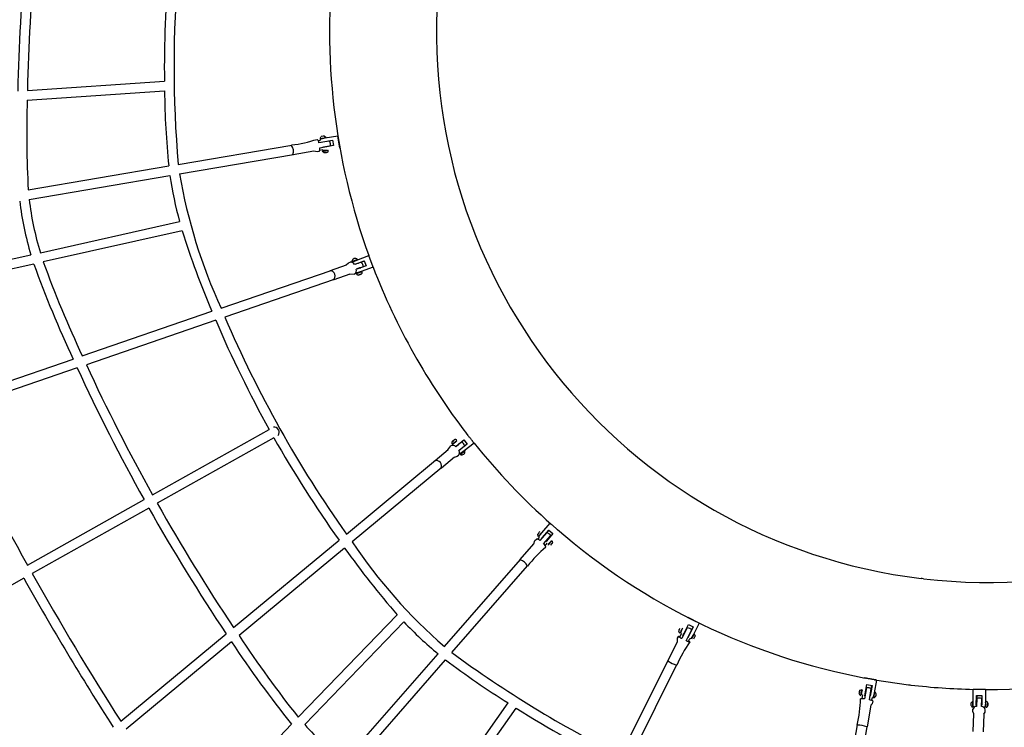
# Model space of a CAD drawing. Units: millimetres. Extents: x 97408 to 137003, y 3032 to 19473.
# Drawn here: x 101899 to 103886, y 8938 to 10366 of the extents above; entities that cross this region are included whole.
import ezdxf

# ---------------------------------------------------------------- set-up
doc = ezdxf.new("R2010")
doc.units = ezdxf.units.MM
doc.header["$LTSCALE"] = 5080
doc.header["$MEASUREMENT"] = 0
doc.layers.add('CSA$DIMS', color=7, linetype='Continuous', true_color=0x007f00)
doc.layers.add('RIPPLE 2D', color=7, linetype='Continuous', true_color=0x000000)
doc.styles.add('Arial', font='txt')
doc.dimstyles.new('CSA RC DIMS', dxfattribs={"dimtxt": 400, "dimasz": 250, "dimexe": 150, "dimexo": 150, "dimgap": 300, "dimtad": 0, "dimtih": 1, "dimtoh": 1, "dimzin": 1, "dimdsep": 46, "dimtxsty": 'Arial', "dimcen": 150, "dimazin": 0, "dimtfac": 1, "dimtdec": 4, "dimtix": 1, "dimtmove": 1, "dimatfit": 3, "dimfxl": 0, "dimtolj": 1, "dimtzin": 1, "dimarcsym": 0})

# ---------------------------------------------------------------- blocks, each defined once
blk = doc.blocks.new('*D2')
at = {"layer": 'CSA$DIMS', "color": 0, "lineweight": -2}
for p, q in [((97415.8, 9587.3), (97415.8, 19360.7)), ((133913.1, 11511.1), (133913.1, 19360.7)), ((97665.8, 19210.7), (114224.9, 19210.7)), ((133663.1, 19210.7), (117104.1, 19210.7))]:
    blk.add_line(p, q, dxfattribs=at)
at = {"layer": 'CSA$DIMS', "color": 0}
for points in [[(97665.8, 19252.4), (97665.8, 19169.1), (97415.8, 19210.7)], [(133663.1, 19169.1), (133663.1, 19252.4), (133913.1, 19210.7)]]:
    blk.add_solid(points, dxfattribs=at)
at = {"layer": 'Defpoints', "color": 0}
for p in [(133913.1, 19210.7), (133913.1, 11361.1), (97415.8, 9437.3)]:
    blk.add_point(p, dxfattribs=at)
at = {"layer": 'CSA$DIMS', "color": 0, "insert": (115664.5, 19210.7), "char_height": 400, "attachment_point": 5, "style": 'Arial'}
blk.add_mtext('\\A1;36497.23', dxfattribs=at)

msp = doc.modelspace()

# ---------------------------------------------------------------- linework, layer by layer
at = {"layer": 'RIPPLE 2D'}
for p, q in [((101914.84, 10222.908), (102191.28, 10241.422)), ((101914.401, 10203.335), (102191.546, 10221.896)), ((102219.216, 10073.655), (102448.283, 10112.619)), ((102501.424, 10121.658), (102505.581, 10122.366)), ((102515.114, 10119.164), (102502.956, 10117.095)), ((102505.545, 10125.657), (102507.836, 10130.104)), ((102505.56, 10125.659), (102517.359, 10127.665)), ((102505.581, 10122.366), (102507.439, 10124.954)), ((102507.439, 10124.954), (102515.733, 10126.882)), ((102507.895, 10130.113), (102507.836, 10130.103)), ((102511.395, 10130.707), (102507.909, 10130.116)), ((102508.169, 10125.134), (102508.009, 10126.076)), ((102508.528, 10118.551), (102510.697, 10118.92)), ((102510.697, 10118.92), (102530.315, 10122.255)), ((102513.746, 10131.11), (102517.375, 10127.668)), ((102514.343, 10119.54), (102514.491, 10119.058)), ((102514.91, 10127.249), (102515.034, 10126.523)), ((102524.087, 10120.694), (102515.123, 10119.165)), ((102515.733, 10126.882), (102541.119, 10131.197)), ((102516.168, 10119.85), (102516.252, 10119.357)), ((102524.095, 10120.695), (102525.962, 10115.941)), ((102525.962, 10115.941), (102525.771, 10110.837)), ((102530.315, 10122.255), (102532.159, 10111.411)), ((102545.309, 10106.551), (102541.119, 10131.197)), ((102221.703, 10054.298), (102451.553, 10093.395)), ((102492.607, 10100.125), (102451.146, 10093.073)), ((102499.388, 10098.742), (102492.607, 10100.125)), ((102503.575, 10099.455), (102499.388, 10098.742)), ((102504.632, 10107.237), (102525.738, 10110.831)), ((102504.694, 10102.435), (102511.083, 10103.521)), ((102513.593, 10096.594), (102509.902, 10100.024)), ((102512.54, 10108.075), (102510.371, 10107.707)), ((102519.923, 10102.235), (102511.458, 10101.313)), ((102512.367, 10100.443), (102512.207, 10101.383)), ((102532.159, 10111.411), (102512.54, 10108.075)), ((102514.845, 10096.806), (102513.593, 10096.594)), ((102516.557, 10097.097), (102514.868, 10096.81)), ((102515.111, 10100.907), (102517.075, 10101.241)), ((102516.167, 10109.199), (102516.186, 10108.695)), ((102517.094, 10097.188), (102516.557, 10097.097)), ((102518.963, 10097.507), (102517.094, 10097.188)), ((102517.398, 10101.296), (102518.698, 10101.517)), ((102517.928, 10109.499), (102518.012, 10109.006)), ((102518.698, 10101.517), (102519.01, 10101.57)), ((102519.145, 10102.34), (102519.268, 10101.617)), ((102519.195, 10101.602), (102521.717, 10102.033)), ((101916.678, 10022.194), (102199.964, 10070.381)), ((101918.563, 10002.735), (102202.473, 10051.027)), ((101941.004, 9895.467), (102221.776, 9958.253)), ((102227.133, 9939.469), (101946.982, 9876.823)), ((101641.242, 9828.436), (101921.921, 9891.2)), ((102558.353, 9870.609), (102562.519, 9874.664)), ((102562.519, 9874.664), (102566.315, 9875.99)), ((102570.694, 9875.47), (102571.78, 9877.221)), ((102571.787, 9877.227), (102579.523, 9880.639)), ((102572.12, 9878.398), (102572.119, 9878.401)), ((102572.421, 9877.59), (102572.122, 9878.394)), ((102572.743, 9878.715), (102578.672, 9880.853)), ((102588.925, 9876.131), (102574.941, 9871.538)), ((102575.959, 9872.249), (102594.606, 9879.197)), ((102578.677, 9880.85), (102578.904, 9880.239)), ((102579.947, 9881.192), (102578.735, 9880.693)), ((102579.531, 9880.643), (102603.681, 9889.641)), ((102582.324, 9874.621), (102582.705, 9874.206)), ((102594.876, 9878.475), (102588.616, 9876.143)), ((102594.606, 9879.197), (102598.445, 9868.896)), ((102612.407, 9866.221), (102603.688, 9889.623)), ((101927.851, 9872.545), (101647.685, 9809.895)), ((102305.623, 9783.475), (102527.59, 9859.771)), ((102526.519, 9859.667), (102558.666, 9870.717)), ((102580.134, 9854.734), (102577.676, 9855.676)), ((102578.855, 9853.177), (102590.085, 9857.379)), ((102598.445, 9868.896), (102579.797, 9861.947)), ((102588.278, 9857.23), (102580.135, 9854.74)), ((102581.132, 9854.213), (102580.829, 9855.027)), ((102586.288, 9864.627), (102586.288, 9864.366)), ((102587.464, 9857.266), (102587.691, 9856.657)), ((102587.522, 9857.111), (102588.25, 9857.213)), ((102612.41, 9866.214), (102588.26, 9857.216)), ((102533.928, 9841.33), (102313.25, 9765.477)), ((102565.33, 9851.859), (102532.996, 9840.745)), ((102574.442, 9852.347), (102564.854, 9851.696)), ((102585.622, 9851.35), (102583.726, 9850.699)), ((102583.726, 9850.699), (102583.97, 9850.881)), ((102583.97, 9850.881), (102586.11, 9851.714)), ((102585.565, 9851.502), (102585.622, 9851.35)), ((102587.762, 9852.184), (102585.622, 9851.35)), ((102586.11, 9851.714), (102588.006, 9852.366)), ((102587.729, 9852.271), (102587.762, 9852.184)), ((102588.006, 9852.366), (102587.762, 9852.184)), ((102588.27, 9852.364), (102587.772, 9852.157)), ((102025.602, 9687.225), (102287.143, 9777.123)), ((102294.759, 9759.121), (102033.786, 9669.418)), ((101745.662, 9591.002), (102007.074, 9680.856)), ((102015.249, 9663.046), (101754.246, 9573.333)), ((102167.404, 9406.758), (102402.667, 9538.907)), ((102412.206, 9521.899), (102176.938, 9389.747)), ((102771.98, 9509.088), (102781.416, 9516.484)), ((102772.681, 9514.647), (102774.507, 9516.038)), ((102775.773, 9517.21), (102773.948, 9515.819)), ((102774.507, 9516.038), (102776.052, 9517.319)), ((102775.755, 9517.233), (102776.193, 9517.551)), ((102776.052, 9517.319), (102775.773, 9517.21)), ((102775.831, 9517.136), (102775.773, 9517.21)), ((102779.96, 9505.319), (102795.604, 9517.618)), ((102795.604, 9517.618), (102802.399, 9508.976)), ((102737.43, 9476.359), (102763.79, 9498.207)), ((102763.413, 9497.894), (102768.961, 9505.739)), ((102773.948, 9515.819), (102772.402, 9514.537)), ((102772.402, 9514.537), (102772.681, 9514.647)), ((102774.049, 9515.69), (102773.948, 9515.819)), ((102773.981, 9509.366), (102780.348, 9515.02)), ((102774.587, 9509.807), (102774.051, 9510.489)), ((102779.554, 9514.816), (102779.955, 9514.306)), ((102780.311, 9514.999), (102779.851, 9514.438)), ((102785.37, 9509.609), (102785.551, 9509.5)), ((102785.551, 9509.5), (102785.617, 9509.459)), ((102785.594, 9496.158), (102796.824, 9505.702)), ((102802.399, 9508.976), (102786.754, 9496.677)), ((102791.928, 9501.408), (102792.085, 9500.868)), ((102816.037, 9511.286), (102795.794, 9495.372)), ((102796.661, 9505.458), (102801.916, 9509.59)), ((102558.656, 9327.864), (102738.411, 9476.847)), ((102776.533, 9482.794), (102750.208, 9460.974)), ((102781.796, 9483.934), (102776.175, 9482.496)), ((102784.914, 9486.491), (102781.796, 9483.934)), ((102795.789, 9495.378), (102788.792, 9490.525)), ((102790.002, 9490.199), (102789.468, 9490.879)), ((102790.593, 9490.565), (102795.509, 9494.515)), ((102795.107, 9495.033), (102795.509, 9494.521)), ((102796.467, 9495.433), (102795.404, 9494.655)), ((102750.854, 9461.834), (102570.034, 9311.967)), ((101915.141, 9265.06), (102150.402, 9397.208)), ((102159.937, 9380.198), (101924.672, 9248.048)), ((102952.718, 9330.142), (102969.648, 9349.544)), ((102988.485, 9333.108), (102969.648, 9349.544)), ((102938.991, 9314.418), (102941.805, 9317.642)), ((102946.926, 9330.355), (102944.6, 9327.685)), ((102945.603, 9322.748), (102944.6, 9327.685)), ((102944.912, 9317.019), (102947.712, 9320.225)), ((102945.615, 9322.761), (102953.48, 9331.777)), ((102947.962, 9324.007), (102947.246, 9324.632)), ((102947.514, 9323.402), (102952.718, 9330.142)), ((102947.712, 9320.225), (102947.514, 9323.402)), ((102963.104, 9330.636), (102948.955, 9314.456)), ((102951.849, 9329.906), (102952.399, 9329.425)), ((102952.391, 9319.147), (102953.837, 9320.805)), ((102953.837, 9320.805), (102966.921, 9335.799)), ((102956.247, 9323.567), (102956.666, 9323.286)), ((102956.49, 9307.881), (102970.617, 9324.04)), ((102957.486, 9324.987), (102957.863, 9324.658)), ((102966.948, 9335.775), (102957.995, 9325.515)), ((102975.209, 9328.567), (102962.125, 9313.573)), ((102963.107, 9330.641), (102967.561, 9328.14)), ((102964.647, 9317.209), (102965.998, 9318.755)), ((102965.405, 9318.077), (102965.774, 9317.754)), ((102965.728, 9318.409), (102965.424, 9318.06)), ((102965.956, 9318.684), (102965.697, 9318.388)), ((102966.109, 9318.861), (102966.009, 9318.745)), ((102966.921, 9335.799), (102975.209, 9328.567)), ((102967.561, 9328.14), (102970.642, 9324.066)), ((102330.972, 9139.156), (102543.601, 9315.386)), ((102554.987, 9299.496), (102341.898, 9122.884)), ((102908.962, 9276.226), (102936.664, 9307.953)), ((102936.664, 9307.953), (102938.991, 9314.418)), ((102959.601, 9304.194), (102963.894, 9309.11)), ((102962.125, 9313.573), (102960.68, 9311.914)), ((102964.201, 9316.713), (102964.536, 9316.336)), ((102971.555, 9313.705), (102965.582, 9307.636)), ((102966.837, 9307.537), (102966.115, 9308.167)), ((102968.444, 9309.394), (102968.669, 9309.651)), ((102968.669, 9309.651), (102971.057, 9312.387)), ((102970.219, 9305.331), (102970.18, 9305.285)), ((102972.544, 9308.001), (102970.219, 9305.331)), ((102970.882, 9313.297), (102971.439, 9312.812)), ((102971.057, 9312.387), (102971.264, 9312.624)), ((102971.386, 9312.763), (102973.07, 9314.683)), ((102973.083, 9314.695), (102974.125, 9309.803)), ((102756.153, 9100.84), (102909.443, 9276.398)), ((102771.403, 9088.657), (102924.132, 9263.572)), ((101907.67, 9238.498), (101672.408, 9106.35)), ((102461.481, 8958.112), (102661.227, 9164.754)), ((103270.16, 9148.187), (103247.791, 9159.351)), ((102474.349, 8943.366), (102674.483, 9150.41)), ((103246.212, 9139.393), (103234.956, 9116.802)), ((103239.758, 9127.54), (103248.644, 9145.346)), ((103246.221, 9139.41), (103251.161, 9138.111)), ((103248.644, 9145.346), (103258.487, 9140.434)), ((103258.487, 9140.434), (103249.601, 9122.628)), ((103252.376, 9128.265), (103258.456, 9140.449)), ((103270.16, 9148.187), (103258.662, 9125.147)), ((102103.226, 8950.396), (102315.879, 9126.646)), ((103226.851, 9117.396), (103228.759, 9121.219)), ((103231.268, 9127.363), (103229.037, 9131.85)), ((103230.223, 9134.215), (103231.7, 9137.185)), ((103230.872, 9119.296), (103234.957, 9127.477)), ((103232.495, 9129.802), (103231.276, 9127.376)), ((103233.241, 9129.172), (103232.385, 9129.599)), ((103232.696, 9130.205), (103232.495, 9129.802)), ((103232.934, 9130.682), (103232.733, 9130.279)), ((103232.954, 9128.477), (103236.293, 9136.311)), ((103233.176, 9131.166), (103232.999, 9130.811)), ((103233.418, 9131.649), (103233.221, 9131.256)), ((103233.656, 9132.126), (103233.501, 9131.816)), ((103234.365, 9133.547), (103234.145, 9133.107)), ((103234.659, 9134.137), (103234.514, 9133.845)), ((103234.798, 9134.417), (103234.659, 9134.137)), ((103234.93, 9134.68), (103234.798, 9134.417)), ((103235.159, 9135.14), (103234.976, 9134.773)), ((103235.334, 9135.492), (103235.159, 9135.14)), ((103236.611, 9138.066), (103235.334, 9135.492)), ((103235.511, 9135.863), (103236.171, 9135.533)), ((103236.626, 9138.098), (103236.611, 9138.066)), ((103237.517, 9123.071), (103239.758, 9127.54)), ((103240.271, 9128.568), (103240.703, 9128.313)), ((103241.533, 9129.993), (103240.802, 9128.529)), ((103242.118, 9131.168), (103241.597, 9130.122)), ((103242.236, 9132.506), (103242.683, 9132.283)), ((103243.903, 9112.336), (103255.162, 9134.928)), ((103249.601, 9122.628), (103247.36, 9118.159)), ((103249.651, 9123.848), (103250.114, 9123.657)), ((103251.161, 9138.111), (103255.169, 9134.944)), ((103251.631, 9127.818), (103252.079, 9127.594)), ((103258.662, 9125.147), (103254.41, 9117.769)), ((103256.245, 9119.165), (103254.54, 9115.766)), ((103256.35, 9119.377), (103256.245, 9119.165)), ((103257.16, 9120.998), (103256.35, 9119.377)), ((103258.678, 9124.043), (103257.33, 9121.339)), ((103258.12, 9124.579), (103258.774, 9124.253)), ((103259.875, 9126.456), (103258.727, 9124.14)), ((103259.89, 9126.488), (103259.875, 9126.456)), ((103259.891, 9126.49), (103262.122, 9122.002)), ((103260.645, 9119.033), (103262.122, 9122.002)), ((102326.812, 9110.38), (102113.826, 8933.855)), ((103207.114, 9072.27), (103226.211, 9110.52)), ((103226.211, 9110.52), (103226.851, 9117.396)), ((103248.319, 9110.585), (103251.393, 9116.743)), ((103255.648, 9117.99), (103254.798, 9118.414)), ((102553.928, 8869.239), (102743.322, 9086.145)), ((102569.617, 8857.56), (102758.557, 9073.945)), ((103111.851, 8880.904), (103207.227, 9071.936)), ((103129.37, 8872.34), (103224.673, 9063.225)), ((103207.114, 9072.269), (103215.575, 9066.795)), ((103215.575, 9066.795), (103225.009, 9063.338)), ((103604.503, 9001.108), (103608.743, 9024.213)), ((103608.743, 9024.213), (103619.559, 9022.261)), ((103619.559, 9022.261), (103615.611, 9000.516)), ((103617.547, 9016.101), (103618.687, 9022.418)), ((103628.175, 9033.052), (103623.6, 9007.712)), ((103624.226, 9033.792), (103692.675, 9023.718)), ((103593.396, 9006.318), (103593.735, 9007.746)), ((103593.489, 9007.339), (103593.396, 9006.318)), ((103593.92, 9009.788), (103593.489, 9007.339)), ((103593.632, 9007.313), (103593.489, 9007.339)), ((103593.735, 9007.746), (103594.167, 9010.195)), ((103593.897, 9009.793), (103594.729, 9012.727)), ((103594.259, 9011.216), (103593.92, 9009.788)), ((103594.089, 9009.758), (103593.92, 9009.788)), ((103594.167, 9010.195), (103594.259, 9011.216)), ((103594.729, 9012.727), (103598.827, 9013.962)), ((103596.68, 9002.175), (103598.841, 9013.942)), ((103598.171, 9004.427), (103597.328, 9004.579)), ((103597.999, 9003.696), (103599.007, 9012.151)), ((103598.572, 9011.467), (103599.199, 9011.354)), ((103598.905, 8995.889), (103600.211, 9003.296)), ((103598.991, 9012.111), (103599.011, 9011.388)), ((103607.643, 9017.905), (103604.103, 8995.371)), ((103605.72, 9007.468), (103606.02, 9007.434)), ((103606.194, 9010.092), (103606.45, 9010.045)), ((103607.606, 9017.86), (103607.64, 9017.903)), ((103607.694, 9017.921), (103612.765, 9018.051)), ((103612.765, 9018.051), (103617.5, 9016.135)), ((103613.936, 8993.596), (103617.5, 9016.135)), ((103616.056, 9005.619), (103616.534, 9005.498)), ((103616.506, 9008.23), (103616.668, 9008.201)), ((103623.591, 9007.713), (103621.605, 8999.46)), ((103622.695, 9000), (103621.861, 9000.15)), ((103622.516, 9000.032), (103622.246, 8997.56)), ((103623.32, 9007), (103623.935, 9006.889)), ((103822.989, 8988.674), (103823.297, 9014.456)), ((103848.283, 9014.158), (103823.31, 9014.456)), ((103829.427, 8982.331), (103829.665, 9002.229)), ((103829.665, 9002.229), (103840.654, 9002.098)), ((103830.648, 9002.218), (103830.571, 8995.824)), ((103840.654, 9002.098), (103840.416, 8982.2)), ((103848.295, 9014.158), (103847.987, 8988.41)), ((102724.414, 8760.294), (102884.646, 8986.962)), ((103604.103, 8995.371), (103596.058, 8995.577)), ((103616.95, 8982.612), (103608.916, 8938.919)), ((103620.678, 8991.236), (103613.936, 8993.596)), ((103619.273, 8985.246), (103616.95, 8982.612)), ((103619.01, 8997.615), (103618.109, 8992.503)), ((103620.678, 8991.236), (103619.273, 8985.246)), ((103822.332, 8981.542), (103822.477, 8987.947)), ((103823.256, 8980.954), (103822.424, 8980.964)), ((103822.493, 8987.964), (103823.121, 8987.956)), ((103822.655, 8989.474), (103822.706, 8987.961)), ((103823.383, 8980.234), (103822.989, 8988.674)), ((103825.073, 8978.234), (103823.383, 8980.234)), ((103823.409, 8980.202), (103823.428, 8980.202)), ((103829.504, 8988.728), (103830.028, 8988.919)), ((103830.585, 8995.824), (103829.67, 8980.153)), ((103839.66, 8980.031), (103840.545, 8995.692)), ((103840.3, 8988.814), (103840.508, 8990.499)), ((103840.3, 8988.814), (103840.494, 8988.745)), ((103847.374, 8979.912), (103845.001, 8977.627)), ((103848.169, 8980.657), (103847.324, 8980.667)), ((103847.975, 8988.41), (103847.364, 8979.916)), ((103847.626, 8987.664), (103848.253, 8987.656)), ((103847.838, 8987.661), (103847.987, 8988.377)), ((103848.352, 8978.155), (103848.497, 8990.154)), ((103852.313, 8984.254), (103852.398, 8986.341)), ((103852.335, 8982.019), (103852.313, 8984.254)), ((103852.315, 8983.962), (103852.528, 8983.959)), ((103852.442, 8981.872), (103852.335, 8982.019)), ((103852.392, 8986.195), (103852.505, 8986.194)), ((103852.398, 8986.341), (103852.505, 8986.194)), ((103852.528, 8983.959), (103852.442, 8981.872)), ((103852.505, 8986.194), (103852.528, 8983.959)), ((103852.521, 8986.811), (103852.555, 8984.121)), ((102741.315, 8750.421), (102901.148, 8976.525)), ((103822.377, 8969.99), (103822.519, 8974.297)), ((103824.641, 8964.959), (103822.377, 8969.99)), ((103823.191, 8929.394), (103824.644, 8965.101)), ((103824.644, 8965.101), (103824.637, 8965.14)), ((103844.641, 8964.328), (103843.177, 8928.661)), ((102248.105, 8737.369), (102447.861, 8944.022)), ((103549.94, 8718.167), (103589.496, 8942.522)), ((103608.7, 8939.136), (103568.906, 8713.428))]:
    msp.add_line(p, q, dxfattribs=at)
for points in [[(103622.247, 8997.558, 1.07119563), (103622.291, 8997.564, 0.0403246), (103624.364, 9009.32)], [(103822.623, 8980.962), (103822.582, 8980.145), (103822.534, 8979.436), (103822.509, 8979.14), (103822.482, 8978.892), (103822.468, 8978.788), (103822.455, 8978.698), (103822.441, 8978.622), (103822.434, 8978.589), (103822.427, 8978.561), (103822.424, 8978.548), (103822.421, 8978.536), (103822.417, 8978.524), (103822.414, 8978.514), (103822.41, 8978.505), (103822.409, 8978.501), (103822.407, 8978.497), (103822.405, 8978.493), (103822.404, 8978.49), (103822.402, 8978.486), (103822.4, 8978.483), (103822.399, 8978.48), (103822.397, 8978.478), (103822.395, 8978.475), (103822.394, 8978.473), (103822.392, 8978.471), (103822.39, 8978.47), (103822.389, 8978.468), (103822.387, 8978.467), (103822.385, 8978.466), (103822.384, 8978.465), (103822.382, 8978.465), (103822.38, 8978.465), (103822.379, 8978.465), (103822.377, 8978.465), (103822.376, 8978.465), (103822.374, 8978.466), (103822.372, 8978.467), (103822.371, 8978.468), (103822.369, 8978.469), (103822.368, 8978.471), (103822.366, 8978.473), (103822.364, 8978.475), (103822.363, 8978.477), (103822.361, 8978.479), (103822.36, 8978.482), (103822.358, 8978.485), (103822.356, 8978.488), (103822.355, 8978.492), (103822.353, 8978.495), (103822.352, 8978.499), (103822.35, 8978.503), (103822.349, 8978.508), (103822.346, 8978.517), (103822.342, 8978.527), (103822.339, 8978.538), (103822.336, 8978.55), (103822.33, 8978.576), (103822.325, 8978.605), (103822.319, 8978.638), (103822.313, 8978.674), (103822.302, 8978.754), (103822.282, 8978.95), (103822.263, 8979.185), (103822.247, 8979.454, -0.060162), (103822.655, 8989.474)]]:
    msp.add_lwpolyline(points, format="xyb", dxfattribs=at)
for centre, radius, start, end in [((105586.262, 10141.346), 3691.832, 174.48185, 178.754407), ((105581.859, 10141.661), 3667.919, 174.476603, 178.73076), ((103851.655, 10341.316), 1327.167, 173.327846, 199.897373), ((104502.369, 10267.791), 2311.24, 174.934864, 180.653707), ((104465.25, 10269.837), 2254.585, 174.90154, 184.991867), ((103851.637, 10341.313), 1111.25, 173.347742, 263.100671), ((103906.224, 10241.174), 1714.786, 180.644152, 185.716162), ((103968.061, 10138.571), 2054.681, 178.19372, 183.246943), ((103851.637, 10341.313), 1111.25, 263.347744, 353.100669), ((102431.531, 10099.88), 20.244, 340.861786, 38.445215), ((102414.448, 10388.184), 277.405, 276.903901, 287.829196), ((102493.529, 10116.704), 9.434, 2.378369, 51.633919), ((102315.844, 11284.226), 1169.977, 279.621644, 279.738437), ((102495.643, 10104.494), 9.398, 327.570686, 16.966883), ((102216.023, 11848.972), 1773.466, 279.538922, 279.689349), ((100386.987, 22622.987), 12701.63, 279.6424889, 279.6429378), ((100352.849, 22823.907), 12905.429, 279.642939, 279.6438674), ((100305.263, 23103.943), 13189.479, 279.6438685, 279.6451838), ((100428.218, 22381.291), 12456.442, 279.6537029, 279.6552121), ((102518.791, 10100.723), 3.221, 273.100246, 24.039274), ((101167.05, 18040.557), 8053.279, 279.6644031, 279.6647287), ((101216.589, 17749.671), 7758.205, 279.6647243, 279.6657717), ((103314.08, 10244.38), 1108.791, 189.871077, 204.562307), ((102969.364, 10162.199), 774.908, 188.248396, 195.259334), ((102509.381, 10070.386), 614.18, 186.631347, 196.962633), ((102509.786, 10070.441), 595.087, 186.532984, 197.099399), ((103941.344, 10480.845), 1797.667, 197.526969, 203.04562), ((104091.219, 10654.868), 2281.032, 199.943516, 205.100852), ((102567.569, 9867.837), 8.249, 26.659393, 98.745166), ((102576.205, 9877.465), 6.43, 41.559346, 179.39323), ((102573.296, 9876.847), 1.949, 106.491775, 127.055061), ((102579.934, 9867.453), 12.5, 20.435814, 43.985074), ((104042.886, 10634.451), 2248.082, 199.810727, 205.098871), ((102525.547, 9848.759), 10.16, 305.295523, 92.642806), ((102569.993, 9859.876), 8.745, 300.579935, 15.224302), ((102620.33, 9754.976), 115.095, 104.185447, 111.348664), ((102579.969, 9857.634), 2.91, 273.99556, 288.367948), ((102587.384, 9855.522), 3.28, 285.65775, 34.353927), ((102579.934, 9867.453), 12.5, 356.925636, 20.435948), ((103851.72, 10341.359), 1327.244, 200.976257, 217.663361), ((102582.149, 9853.585), 3.324, 187.073989, 298.501798), ((104468.163, 10687.571), 2363.409, 203.13154, 209.079331), ((104486.036, 10696.32), 2363.782, 203.190766, 215.375076), ((105528.556, 11281.957), 3868.359, 204.739963, 209.158146), ((105527.706, 11281.501), 3847.895, 204.768436, 209.157543), ((107230.715, 12235.525), 6089.251, 205.9250684, 209.1974633), ((102412.07, 9533.005), 10.703, 323.689605, 94.958014), ((104479.026, 10691.868), 2374.989, 209.512991, 215.420594), ((102778.424, 9515.147), 3.28, 24.252819, 132.854197), ((102773.058, 9498.02), 8.739, 43.307555, 117.959156), ((102774.656, 9511.847), 3.85, 106.458726, 225.859583), ((102776.215, 9507.866), 2.701, 129.86585, 145.616459), ((102699.448, 9607.465), 130.755, 307.704803, 314.025248), ((102778.611, 9491.792), 8.235, 319.937187, 32.015342), ((102791.332, 9494.173), 6.43, 239.204238, 17.056273), ((102784.727, 9502.572), 12.5, 38.172981, 61.754268), ((102784.727, 9502.572), 12.5, 14.579836, 38.173094), ((103851.685, 10341.358), 1327.215, 218.70797, 228.510179), ((102787.751, 9495.409), 5, 258.377767, 282.032625), ((102789.326, 9491.958), 1.883, 291.13436, 312.29303), ((102740.375, 9465.812), 10.167, 326.117183, 113.187835), ((105522.932, 11273.816), 3859.473, 209.382767, 213.802897), ((105522.731, 11273.706), 3839.743, 209.383114, 213.773391), ((102941.876, 9308.187), 9.456, 41.527597, 90.427976), ((103194.773, 9114.807), 328.466, 138.568872, 138.987039), ((98708.212, 13029.038), 5647.585, 318.929913, 318.931109), ((103851.644, 10341.327), 1327.165, 229.187397, 259.297913), ((104001.066, 10330.428), 1775.941, 215.485648, 221.023604), ((103464.284, 9912.692), 1077.29, 213.891774, 228.9037), ((103141.825, 9090.586), 277.826, 130.704156, 141.621697), ((102951.138, 9299.922), 9.591, 7.688204, 56.080387), ((103367.833, 8959.072), 531.26, 138.744514, 139.277141), ((104631.878, 7860.588), 2205.912, 138.832065, 138.833649), ((104571.394, 7913.479), 2125.564, 138.828731, 138.832076), ((103220.392, 9092.452), 328.466, 138.568872, 138.987039), ((102904.265, 9255.643), 20.601, 20.626167, 77.121409), ((107177.715, 12196.816), 6043.593, 209.3074972, 212.6320503), ((107176.933, 12196.378), 6023.197, 209.3074557, 212.6097087), ((103707.79, 9130.629), 107.95, 81.952368, 84.496045), ((103273.524, 9723.089), 828.741, 223.711111, 230.22545), ((104263.856, 10391.966), 2303.148, 213.437047, 218.503507), ((102962.868, 9266.797), 298.423, 333.115169, 333.623073), ((100772.393, 10360.519), 2750.775, 333.431928, 333.433651), ((100396.565, 10548.406), 3170.952, 333.442386, 333.444992), ((100114.213, 10689.502), 3486.595, 333.45179, 333.453446), ((99880.268, 10806.362), 3748.103, 333.460416, 333.463267), ((99741.809, 10875.498), 3902.863, 333.46845, 333.472558), ((99703.03, 10894.856), 3946.205, 333.47256, 333.481844), ((99716.56, 10888.105), 3931.084, 333.481843, 333.484421), ((99833.548, 10829.747), 3800.349, 333.491692, 333.492883), ((99884.024, 10804.573), 3743.943, 333.492876, 333.49677), ((100408.85, 10542.959), 3157.527, 333.512228, 333.514113), ((99724.363, 10884.209), 3948.363, 333.476318, 333.481842), ((101218.414, 10139.735), 2279.103, 333.534797, 333.537528), ((102993.29, 9251.614), 298.423, 333.115169, 333.623073), ((104209.593, 10353.153), 2255.958, 213.427714, 218.654768), ((103485.185, 8948.539), 284.377, 145.39137, 156.191182), ((103251.375, 9121.743), 5, 270.207631, 307.374297), ((104115.049, 10907.69), 2261.474, 233.548208, 243.665963), ((103868.902, 10548.61), 1845.943, 233.022185, 237.778103), ((103851.632, 10341.333), 1327.17, 269.855396, 286.394568), ((103707.79, 9130.629), 107.95, 261.952368, 264.496045), ((103851.639, 10341.341), 1327.177, 263.327711, 268.77693), ((103596.687, 9005.747), 3.591, 154.094752, 269.823466), ((103600.063, 9004.104), 2.11, 170.272944, 191.008712), ((103583.046, 9013.106), 23.664, 346.131448, 359.162212), ((103607.694, 9008.183), 8.959, 343.022977, 3.948142), ((103617.561, 9002.4), 5, 286.852628, 323.984664), ((103621.039, 9003.854), 6.442, 281.15218, 58.434069), ((103583.863, 9010.4), 40.224, 345.035562, 354.966441), ((103638.981, 9004.365), 15.434, 161.274669, 170.469068), ((103310.708, 9005.232), 285.513, 347.283229, 358.062123), ((103824.758, 8984.436), 6.438, 110.567602, 248.052339), ((103823.011, 8981.367), 0.701, 165.549929, 213.279939), ((103830.13, 8972.293), 7.871, 93.351161, 165.245997), ((103835.438, 8984.309), 12.5, 89.316074, 112.85133), ((103835.438, 8984.309), 12.5, 65.835208, 89.316111), ((103839.136, 8971.497), 8.55, 12.028401, 86.490903), ((103845.909, 8980.642), 1.627, 333.504972, 0.788921), ((103848.732, 8982.302), 4.165, 264.776641, 23.445439), ((103849.242, 8986.957), 3.282, 357.44539, 103.119782), ((104117.276, 10912.143), 2285.954, 237.859307, 243.663781), ((103837.023, 8971.556), 10.616, 315.72407, 9.338764), ((102958.053, 9382.864), 653.551, 222.25856, 231.804006), ((103592.567, 8903.784), 38.419, 65.29964, 94.702363)]:
    msp.add_arc(centre, radius, start, end, dxfattribs=at)
for points, weights, knots in [([(102572.176, 9878.249), (102567.544, 9876.656), (102570.847, 9878.064), (102574.731, 9879.664), (102578.701, 9881.035), (102583.251, 9882.599), (102579.947, 9881.192)], [0.992687598058, 0.707106781187, 1, 0.99957521387, 1, 0.707106781187, 1], [3.63159545, 3.63159545, 3.63159545, 7.32054938, 7.32054938, 15.7433261, 15.7433261, 19.43228003, 19.43228003, 19.43228003]), ([(102816.033, 9511.292), (102816.301, 9510.951), (102808.58, 9520.772), (102800.86, 9530.592), (102800.591, 9530.934)], [1, 0.707106781187, 1, 0.707106781187, 1], [0, 0, 0, 1.57079633, 1.57079633, 3.14159265, 3.14159265, 3.14159265]), ([(102789.901, 9490.328), (102786.131, 9487.204), (102789.048, 9489.284), (102792.437, 9491.763), (102795.673, 9494.438), (102799.383, 9497.512), (102796.467, 9495.433)], [0.993436891201, 0.707106781187, 1, 0.999563848865, 1, 0.707106781187, 1], [3.63641576, 3.63641576, 3.63641576, 7.32424569, 7.32424569, 15.74219006, 15.74219006, 19.43001999, 19.43001999, 19.43001999]), ([(103234.956, 9116.802), (103228.404, 9120.481), (103228.802, 9121.306), (103229.016, 9121.75), (103231.654, 9120.862)], [1, 0.836660033658, 1, 0.904897399736, 0.920539337744], [-90.41141899, -90.41141899, -90.41141899, -72.56093894, -72.56093894, -62.1677259, -62.1677259, -62.1677259]), ([(103249.101, 9112.152), (103251.384, 9110.584), (103251.171, 9110.142), (103250.773, 9109.317), (103243.903, 9112.336)], [0.920403459789, 0.905317006315, 1, 0.836660026534, 1], [-34.53433625, -34.53433625, -34.53433625, -24.1869798, -24.1869798, -6.33649935, -6.33649935, -6.33649935]), ([(103628.165, 9033.054), (103628.651, 9032.966), (103616.359, 9035.185), (103604.067, 9037.404), (103603.582, 9037.491)], [1, 0.707106781187, 1, 0.707106781187, 1], [0, 0, 0, 1.57079633, 1.57079633, 3.14159265, 3.14159265, 3.14159265])]:
    msp.add_rational_spline(points, weights, degree=2, knots=knots, dxfattribs=at)
for points, weights in [([(102586.288, 9864.627), (102588.528, 9865.349), (102586.965, 9864.639)], [0.910914188764, 0.784813550597, 0.935929608385]), ([(102786.19, 9510.176), (102787.223, 9510.844), (102785.617, 9509.459)], [0.910759097393, 0.796093144329, 0.911269308907])]:
    msp.add_rational_spline(points, weights, degree=2, dxfattribs=at)

# ---------------------------------------------------------------- dimensions: what is measured, and where the dimension line sits
at = {"layer": 'CSA$DIMS'}
dim = msp.add_linear_dim(base=(133913.08, 19210.72), p1=(97415.85, 9437.252), p2=(133913.08, 11361.077), dimstyle='CSA RC DIMS', dxfattribs=at)
dim.commit()
dim.dimension.update_dxf_attribs({"geometry": '*D2', "text_midpoint": (115664.465, 19210.72)})

doc.saveas('drawing.dxf')
